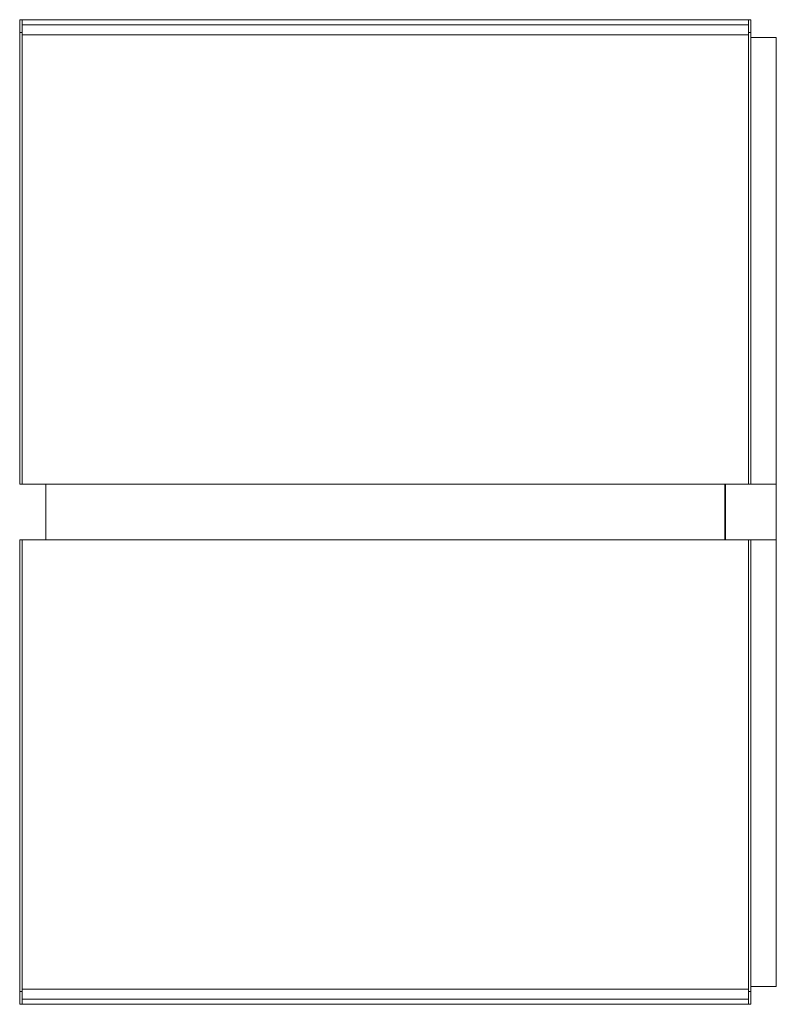
# Model space of a CAD drawing. Units: inches. Extents: x -18 to 19.3, y -24.3 to 24.3.
import ezdxf

# ---------------------------------------------------------------- set-up
doc = ezdxf.new("R2010")
doc.units = ezdxf.units.IN
doc.header["$MEASUREMENT"] = 0
doc.layers.add('A-EQPM', color=6, linetype='Continuous', lineweight=9)

# ---------------------------------------------------------------- blocks, each defined once
blk = doc.blocks.new('MS2')
at = {"layer": 'A-EQPM'}
for p, q in [((-18, 23.625), (-18, 24.25)), ((-17.875, 24.25), (-18, 24.25)), ((-17.875, 24.25), (-17.875, 23.625)), ((17.875, 24.25), (-17.875, 24.25)), ((17.875, 24), (-17.875, 24)), ((17.875, 23.625), (17.875, 24.25)), ((18, 24.25), (17.875, 24.25)), ((18, 24.25), (18, 23.625)), ((-18, 23.5), (-18, 23.625)), ((-17.875, 23.625), (-18, 23.625)), ((-18, 1.375), (-18, 23.5)), ((-17.875, 23.625), (-17.875, 23.5)), ((-17.875, 23.5), (-17.875, 1.375)), ((-17.875, 1.375), (-17.875, 23.5)), ((17.875, 23.5), (-17.875, 23.5)), ((17.875, 23.5), (17.875, 23.625)), ((18, 23.625), (17.875, 23.625)), ((17.875, 23.5), (17.875, 1.375)), ((17.875, 1.375), (17.875, 23.5)), ((18, 23.625), (18, 23.5)), ((18, 23.5), (18, 1.375)), ((18, 23.375), (19.25, 23.375)), ((19.25, 1.375), (19.25, 23.375)), ((-17.875, 1.375), (-18, 1.375)), ((-17.875, 1.375), (-16.719, 1.375)), ((-16.719, 1.375), (16.719, 1.375)), ((-16.719, 1.375), (-16.719, -1.375)), ((16.719, 1.375), (16.719, -1.375)), ((16.719, 1.375), (16.75, 1.375)), ((16.75, 1.375), (19.25, 1.375)), ((16.75, 1.375), (16.75, -1.375)), ((19.25, 1.375), (19.25, -1.375)), ((-18, -23.5), (-18, -1.375)), ((-18, -1.375), (-17.875, -1.375)), ((-17.875, -1.375), (-17.875, -23.5)), ((-17.875, -23.5), (-17.875, -1.375)), ((-16.719, -1.375), (-17.875, -1.375)), ((16.719, -1.375), (-16.719, -1.375)), ((16.75, -1.375), (16.719, -1.375)), ((19.25, -1.375), (16.75, -1.375)), ((17.875, -1.375), (17.875, -23.5)), ((17.875, -23.5), (17.875, -1.375)), ((18, -1.375), (18, -23.5)), ((19.25, -23.375), (19.25, -1.375)), ((-18, -23.625), (-18, -23.5)), ((-18, -24.25), (-18, -23.625)), ((-18, -23.625), (-17.875, -23.625)), ((-17.875, -23.5), (-17.875, -23.625)), ((-17.875, -23.5), (17.875, -23.5)), ((-17.875, -23.625), (-17.875, -24.25)), ((17.875, -23.625), (17.875, -23.5)), ((17.875, -24.25), (17.875, -23.625)), ((17.875, -23.625), (18, -23.625)), ((19.25, -23.375), (18, -23.375)), ((18, -23.5), (18, -23.625)), ((18, -23.625), (18, -24.25)), ((-17.875, -24), (17.875, -24)), ((-17.875, -24.25), (17.875, -24.25)), ((-18, -24.25), (-17.875, -24.25)), ((17.875, -24.25), (18, -24.25))]:
    blk.add_line(p, q, dxfattribs=at)

msp = doc.modelspace()

# ---------------------------------------------------------------- block references
msp.add_blockref('MS2', (0, 0))

doc.saveas('drawing.dxf')
